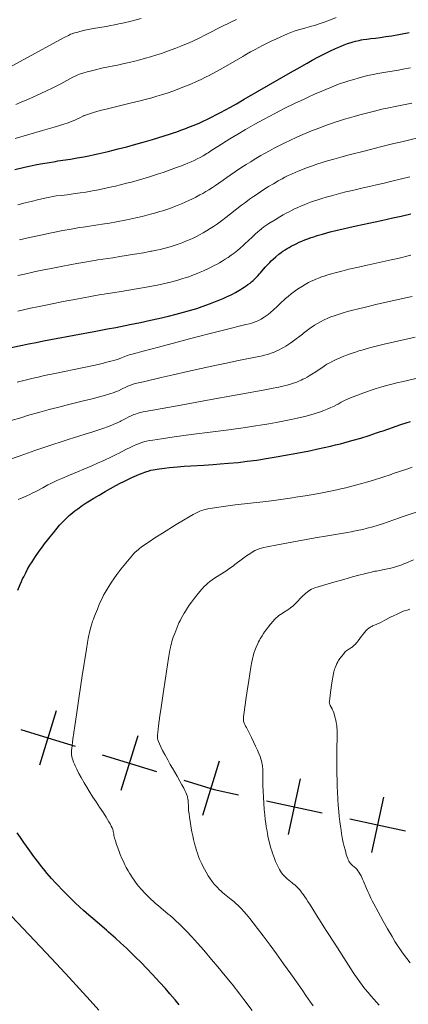
# Model space of a CAD drawing. Extents: x 663996 to 668522, y 757970 to 761058.
# Drawn here: x 666299 to 666384, y 758627 to 758843 of the extents above; entities that cross this region are included whole.
import ezdxf

# ---------------------------------------------------------------- set-up
doc = ezdxf.new("R2010")
doc.units = 0
doc.header["$MEASUREMENT"] = 0
doc.layers.add('Nivel 4', color=7, linetype='Continuous')
doc.layers.add('Nivel 6', color=7, linetype='Continuous')

msp = doc.modelspace()

# ---------------------------------------------------------------- linework, layer by layer
at = {"layer": 'Nivel 4', "color": 7, "linetype": 'Continuous', "lineweight": 30}
for p, q in [((666307.0519999999, 758691.014, 1628.765), (666303.3530000001, 758679.074, 1628.113)), ((666324.962, 758685.467, 1633.831), (666321.264, 758673.5260000001, 1631.637)), ((666342.8729999999, 758679.919, 1637.643), (666339.1740000001, 758667.979, 1635.872)), ((666360.656, 758676.0260000001, 1642.522), (666358.0090000001, 758663.81, 1641.379)), ((666378.9809999999, 758672.0549999999, 1648.047), (666376.3330000001, 758659.8389999999, 1647.206))]:
    msp.add_line(p, q, dxfattribs=at)
at = {"layer": 'Nivel 4', "color": 7, "linetype": 'Continuous', "lineweight": 30, "extrusion": (-0.2497614321339584, 0.07735492261569332, 0.9652126413208203), "elevation": -106157.479487258, "flags": 128}
msp.add_lwpolyline([(-921848.7128383429, 398106.3360830436), (-921848.7128383426, 398112.8111081403)], dxfattribs=at)
at = {"layer": 'Nivel 4', "color": 7, "linetype": 'Continuous', "lineweight": 30, "extrusion": (-0.2479415943431789, 0.07677843040370756, 0.9657277247854624), "elevation": -105381.4493114102, "flags": 128}
msp.add_lwpolyline([(-921829.2106642982, 398364.0629980152), (-921829.2106642979, 398370.5355587139)], dxfattribs=at)
at = {"layer": 'Nivel 4', "color": 7, "linetype": 'Continuous', "lineweight": 30, "extrusion": (-0.179606251218754, 0.05564183611877479, 0.9821637239261474), "elevation": -75857.73200877094, "flags": 128}
msp.add_lwpolyline([(-921880.1978370715, 404921.0880010297), (-921880.1978370717, 404933.8148486364)], dxfattribs=at)
at = {"layer": 'Nivel 4', "color": 7, "linetype": 'Continuous', "lineweight": 30, "extrusion": (-0.2056774215371797, 0.06370143256654025, 0.9765443798203889), "elevation": -87124.46572850316, "flags": 128}
msp.add_lwpolyline([(-921848.712178959, 402738.5288622379), (-921848.7121789593, 402744.9287516901)], dxfattribs=at)
at = {"layer": 'Nivel 4', "color": 7, "linetype": 'Continuous', "lineweight": 30, "extrusion": (-0.296799056756862, -0.0987856216917204, 0.9498166774989883), "elevation": -271160.9872451519, "flags": 128}
msp.add_lwpolyline([(-509415.5548386783, 828593.2112890636), (-509415.1373623721, 828593.8250858814), (-509412.3174738572, 828598.8377598948)], dxfattribs=at)
at = {"layer": 'Nivel 4', "color": 7, "linetype": 'Continuous', "lineweight": 30, "extrusion": (-0.2755876847298665, 0.05971028906277782, 0.9594196732427741), "elevation": -136764.6354351187, "flags": 128}
msp.add_lwpolyline([(-882568.8457071944, 471146.5041263043), (-882568.8457071944, 471159.5333232868)], dxfattribs=at)
at = {"layer": 'Nivel 4', "color": 7, "linetype": 'Continuous', "lineweight": 30, "extrusion": (-0.2729882736163374, 0.05912958185894145, 0.96019846647303), "elevation": -135471.7580104893, "flags": 128}
msp.add_lwpolyline([(-882538.7938965932, 471595.6490549319), (-882538.7938965932, 471602.1577504233)], dxfattribs=at)
at = {"layer": 'Nivel 4', "color": 7, "linetype": 'Continuous', "lineweight": 30, "extrusion": (-0.2786312867667957, 0.06039748259319539, 0.9584971309978368), "elevation": -138273.0257327538, "flags": 128}
msp.add_lwpolyline([(-882615.5131033245, 470644.6021467007), (-882615.5131033245, 470651.1226160857)], dxfattribs=at)
at = {"layer": 'Nivel 6', "color": 30, "linetype": 'Continuous', "lineweight": 0, "flags": 128}
for points, elevation in [([(666295.5800000001, 758831.7420000001), (666301.6399999999, 758835.0419999999), (666307.041, 758837.953), (666308.7690000001, 758838.878), (666309.6969999999, 758839.3640000001), (666310.1980000001, 758839.6030000001), (666310.5179999999, 758839.726), (666311.037, 758839.8940000001), (666311.7649999999, 758840.105), (666312.926, 758840.4070000001), (666314.0860000001, 758840.669), (666315.2010000001, 758840.8840000001), (666316.615, 758841.122), (666317.986, 758841.351), (666319.0460000001, 758841.54), (666319.8589999999, 758841.6950000001), (666320.821, 758841.892), (666321.932, 758842.138), (666323.192, 758842.44), (666324.3400000001, 758842.737), (666325.6910000001, 758843.108)], 1559.999), ([(666297.993, 758816.6939999999), (666304.041, 758818.469), (666306.5889999999, 758819.23), (666308.72, 758819.892), (666309.635, 758820.1939999999), (666310.538, 758820.513), (666311.159, 758820.754), (666311.74, 758821.006), (666312.2520000001, 758821.26), (666313.013, 758821.675), (666313.1270000001, 758821.733), (666313.193, 758821.764), (666313.473, 758821.871), (666313.9040000001, 758822.017), (666314.9990000001, 758822.3700000001), (666316.203, 758822.7209999999), (666317.004, 758822.935), (666318.004, 758823.1880000001), (666318.888, 758823.4029999999), (666323.304, 758824.452), (666325.199, 758824.9210000001), (666327.1440000001, 758825.429), (666328.0789999999, 758825.6869999999), (666329.128, 758825.9880000001), (666330.185, 758826.308), (666331.399, 758826.6969999999), (666332.8800000001, 758827.2080000001), (666334.122, 758827.6669999999), (666335.463, 758828.1939999999), (666336.6200000001, 758828.675), (666337.851, 758829.216), (666338.881, 758829.6939999999), (666339.852, 758830.166), (666340.642, 758830.565), (666342.081, 758831.328), (666343.0449999999, 758831.862), (666344.2490000001, 758832.55), (666348.0519999999, 758834.7650000001), (666348.517, 758835.031), (666349.7550000001, 758835.729), (666350.7209999999, 758836.26), (666352.3840000001, 758837.1429999999), (666353.2579999999, 758837.5900000001), (666354.2919999999, 758838.102), (666355.2579999999, 758838.5630000001), (666356.361, 758839.067), (666357.061, 758839.3729999999), (666357.858, 758839.7050000001), (666358.571, 758839.9880000001), (666359.3559999999, 758840.2790000001), (666360.034, 758840.51), (666360.7660000001, 758840.737), (666361.125, 758840.8389999999), (666363.162, 758841.378), (666363.801, 758841.5630000001), (666364.841, 758841.895), (666365.689, 758842.189), (666366.908, 758842.638), (666368.558, 758843.277)], 1569.999), ([(666298.1680000001, 758824.213), (666299.3200000001, 758824.683), (666300.9310000001, 758825.3670000001), (666302.844, 758826.22), (666304.595, 758827.0349999999), (666306.4639999999, 758827.9439999999), (666308.0249999999, 758828.7420000001), (666310.702, 758830.182), (666311.5020000001, 758830.592), (666311.8119999999, 758830.7320000001), (666312.1570000001, 758830.854), (666312.9110000001, 758831.0930000001), (666313.831, 758831.365), (666314.7579999999, 758831.6170000001), (666315.649, 758831.838), (666316.7820000001, 758832.091), (666317.3840000001, 758832.2180000001), (666320.5020000001, 758832.861), (666321.933, 758833.1710000001), (666323.0349999999, 758833.422), (666324.287, 758833.723), (666325.4070000001, 758834.007), (666326.652, 758834.3430000001), (666327.7790000001, 758834.6669999999), (666329.1140000001, 758835.0760000001), (666330.192, 758835.426), (666331.092, 758835.7320000001), (666332.288, 758836.1599999999), (666333.31, 758836.544), (666334.3899999999, 758836.9709999999), (666335.2930000001, 758837.344), (666336.243, 758837.754), (666337.02, 758838.1030000001), (666338.439, 758838.7690000001), (666339.869, 758839.4750000001), (666343.736, 758841.443), (666344.8160000001, 758841.98), (666345.855, 758842.4839999999), (666346.6680000001, 758842.8670000001)], 1564.999), ([(666307.04, 758804.1329999999), (666308.1059999999, 758804.2239999999), (666309.4310000001, 758804.3640000001), (666310.737, 758804.5279999999), (666312.3189999999, 758804.7590000001), (666313.533, 758804.956), (666314.9750000001, 758805.21), (666316.331, 758805.469), (666317.916, 758805.794), (666318.8759999999, 758806.003), (666320.03, 758806.267), (666321.145, 758806.5360000001), (666322.496, 758806.879), (666323.55, 758807.1599999999), (666324.835, 758807.5179999999), (666326.0789999999, 758807.879), (666327.5660000001, 758808.3289999999), (666329.5260000001, 758808.952), (666330.5249999999, 758809.283), (666331.6769999999, 758809.675), (666333.483, 758810.3200000001), (666334.345, 758810.6440000001), (666335.2990000001, 758811.017), (666335.949, 758811.284), (666336.676, 758811.598), (666337.324, 758811.8940000001), (666338.0430000001, 758812.2420000001), (666338.652, 758812.5549999999), (666339.311, 758812.915), (666340.1240000001, 758813.389), (666340.4439999999, 758813.5889999999), (666340.726, 758813.7760000001), (666341.226, 758814.125), (666342.581, 758814.987), (666345.209, 758816.6229999999), (666346.959, 758817.685), (666348.6140000001, 758818.6610000001), (666350.685, 758819.844), (666352.7380000001, 758820.9750000001), (666353.862, 758821.578), (666355.24, 758822.301), (666357.158, 758823.281), (666359.415, 758824.3970000001), (666361.4909999999, 758825.385), (666362.5619999999, 758825.881), (666363.8160000001, 758826.4469999999), (666365.4029999999, 758827.1400000001), (666367.166, 758827.872), (666368.7209999999, 758828.4780000001), (666369.5120000001, 758828.7679999999), (666370.442, 758829.0930000001), (666371.338, 758829.389), (666372.398, 758829.7139999999), (666373.405, 758830), (666374.6089999999, 758830.3130000001), (666375.534, 758830.5349999999), (666376.649, 758830.78), (666377.72, 758830.996), (666379.004, 758831.229), (666379.456, 758831.3060000001), (666382.2479999999, 758831.76), (666383.173, 758831.9299999999), (666384.8700000001, 758832.2749999999)], 1579.999), ([(666298.9979999999, 758794.4410000001), (666301.142, 758794.9369999999), (666303.673, 758795.493), (666305.99, 758795.979), (666308.5149999999, 758796.483), (666310.3060000001, 758796.821), (666312.1359999999, 758797.138), (666312.979, 758797.271), (666313.442, 758797.3400000001), (666316.1950000001, 758797.733), (666317.128, 758797.879), (666318.716, 758798.148), (666320.28, 758798.433), (666322.5249999999, 758798.871), (666324.554, 758799.298), (666325.889, 758799.6000000001), (666326.9750000001, 758799.8630000001), (666328.0660000001, 758800.146), (666328.9369999999, 758800.389), (666329.8019999999, 758800.646), (666330.4880000001, 758800.862), (666331.334, 758801.145), (666332.3670000001, 758801.514), (666333.024, 758801.7620000001), (666333.8200000001, 758802.0760000001), (666334.585, 758802.3929999999), (666335.4950000001, 758802.788), (666336.182, 758803.1000000001), (666336.99, 758803.483), (666337.743, 758803.858), (666338.611, 758804.311), (666339.227, 758804.6499999999), (666339.943, 758805.061), (666340.6059999999, 758805.46), (666341.368, 758805.94), (666342.0349999999, 758806.3770000001), (666342.7779999999, 758806.881), (666343.743, 758807.557), (666344.5549999999, 758808.145), (666345.257, 758808.658), (666346.462, 758809.4739999999), (666347.6240000001, 758810.243), (666348.808, 758811.0120000001), (666349.7660000001, 758811.6200000001), (666350.554, 758812.1089999999), (666351.987, 758812.9680000001), (666352.8230000001, 758813.449), (666353.871, 758814.033), (666354.919, 758814.5959999999), (666356.2220000001, 758815.267), (666357.2520000001, 758815.777), (666358.5179999999, 758816.381), (666359.7520000001, 758816.946), (666361.2390000001, 758817.598), (666362.0959999999, 758817.96), (666363.1300000001, 758818.3829999999), (666364.1229999999, 758818.777), (666365.307, 758819.229), (666366.21, 758819.5619999999), (666367.287, 758819.9439999999), (666368.31, 758820.2930000001), (666369.524, 758820.6880000001), (666370.412, 758820.966), (666371.4780000001, 758821.2860000001), (666372.5020000001, 758821.5800000001), (666373.73, 758821.9180000001), (666375.23, 758822.31), (666376.9909999999, 758822.7479999999), (666378.619, 758823.132), (666380.459, 758823.544), (666381.1610000001, 758823.6939999999), (666385.146, 758824.514)], 1584.999), ([(666298.601, 758786.6070000001), (666300.0719999999, 758786.95), (666301.868, 758787.3500000001), (666303.54, 758787.7050000001), (666305.541, 758788.1130000001), (666308.4739999999, 758788.6840000001), (666311.5460000001, 758789.257), (666313.3060000001, 758789.5719999999), (666315, 758789.8600000001), (666316.1980000001, 758790.048), (666319.4480000001, 758790.5260000001), (666320.993, 758790.7679999999), (666324.2180000001, 758791.2930000001), (666326.2039999999, 758791.6370000001), (666327.8260000001, 758791.939), (666328.033, 758791.98), (666329.0349999999, 758792.1840000001), (666329.841, 758792.3600000001), (666330.646, 758792.5490000001), (666331.2860000001, 758792.7110000001), (666332.081, 758792.929), (666332.71, 758793.1170000001), (666333.2080000001, 758793.2749999999), (666333.8230000001, 758793.483), (666334.369, 758793.6799999999), (666335.0390000001, 758793.9369999999), (666335.692, 758794.2050000001), (666336.483, 758794.551), (666337.0930000001, 758794.835), (666337.827, 758795.196), (666338.5260000001, 758795.56), (666339.351, 758796.014), (666340.0449999999, 758796.4169999999), (666340.852, 758796.913), (666341.5989999999, 758797.395), (666342.4539999999, 758797.977), (666343.3230000001, 758798.6000000001), (666344.3, 758799.334), (666347.764, 758802.0460000001), (666348.3729999999, 758802.5090000001), (666349.0430000001, 758803.006), (666349.534, 758803.358), (666350.3910000001, 758803.9580000001), (666351.405, 758804.6529999999), (666352.46, 758805.3559999999), (666353.699, 758806.1540000001), (666354.746, 758806.7949999999), (666355.814, 758807.413), (666356.6780000001, 758807.882), (666357.27, 758808.1880000001), (666358.0120000001, 758808.5560000001), (666358.754, 758808.905), (666359.6799999999, 758809.318), (666360.4169999999, 758809.628), (666361.331, 758809.994), (666362.233, 758810.335), (666363.341, 758810.7309999999), (666364.3130000001, 758811.0590000001), (666365.4990000001, 758811.4380000001), (666366.652, 758811.787), (666368.05, 758812.1910000001), (666369.5630000001, 758812.6100000001), (666371.3870000001, 758813.0959999999), (666375.0120000001, 758814.0290000001), (666377.98, 758814.7779999999), (666381.2309999999, 758815.587), (666382.9639999999, 758816.0109999999), (666386.798, 758816.935)], 1589.999), ([(666298.574, 758778.788), (666301.395, 758779.423), (666302.919, 758779.75), (666304.7749999999, 758780.1359999999), (666306.497, 758780.483), (666308.548, 758780.8829999999), (666311.5260000001, 758781.446), (666314.574, 758782.004), (666316.4739999999, 758782.342), (666317.5819999999, 758782.533), (666318.254, 758782.645), (666318.9839999999, 758782.7620000001), (666321.294, 758783.119), (666322.5360000001, 758783.321), (666325.5390000001, 758783.8360000001), (666328.0109999999, 758784.294), (666329.9240000001, 758784.6810000001), (666331.504, 758785.033), (666332.469, 758785.267), (666333.2390000001, 758785.467), (666334.006, 758785.6810000001), (666334.615, 758785.862), (666335.608, 758786.1780000001), (666336.1540000001, 758786.3640000001), (666336.827, 758786.605), (666338.0120000001, 758787.061), (666338.6510000001, 758787.324), (666339.429, 758787.6610000001), (666340.5009999999, 758788.1570000001), (666341.0700000001, 758788.436), (666341.754, 758788.787), (666342.2779999999, 758789.067), (666342.9040000001, 758789.4169999999), (666343.4979999999, 758789.7660000001), (666344.196, 758790.199), (666344.7960000001, 758790.5930000001), (666345.494, 758791.0800000001), (666346.1359999999, 758791.5590000001), (666346.871, 758792.1440000001), (666347.4569999999, 758792.6410000001), (666348.1300000001, 758793.2420000001), (666348.473, 758793.5590000001), (666350.078, 758795.075), (666350.7590000001, 758795.7010000001), (666351.344, 758796.213), (666351.729, 758796.5360000001), (666352.166, 758796.8859999999), (666352.682, 758797.28), (666353.1000000001, 758797.5800000001), (666353.7849999999, 758798.0360000001), (666355.1499999999, 758798.8870000001), (666356.1799999999, 758799.504), (666356.925, 758799.936), (666357.557, 758800.29), (666358.209, 758800.642), (666358.74, 758800.9180000001), (666359.4110000001, 758801.2509999999), (666359.953, 758801.507), (666360.9410000001, 758801.9439999999), (666361.496, 758802.173), (666362.1950000001, 758802.4469999999), (666362.9029999999, 758802.709), (666363.798, 758803.021), (666364.5220000001, 758803.26), (666365.4369999999, 758803.5460000001), (666366.362, 758803.821), (666367.5290000001, 758804.1499999999), (666369.5689999999, 758804.689), (666370.709, 758804.9739999999), (666372.1329999999, 758805.3189999999), (666374.169, 758805.797), (666379.413, 758807.004), (666380.773, 758807.3230000001), (666382.642, 758807.7690000001), (666384.706, 758808.2749999999)], 1594.999), ([(666298.564, 758802.159), (666300.227, 758802.5789999999), (666301.564, 758802.9040000001), (666303.2420000001, 758803.298), (666304.9269999999, 758803.6769999999), (666307.04, 758804.1329999999)], 1579.999), ([(666298.4820000001, 758763.2010000001), (666299.9240000001, 758763.5730000001), (666301.963, 758764.0689999999), (666303.078, 758764.325), (666304.4550000001, 758764.628), (666307.092, 758765.1799999999), (666312.7679999999, 758766.3260000001), (666315.1950000001, 758766.8459999999), (666316.246, 758767.085), (666317.4180000001, 758767.3630000001), (666318.19, 758767.557), (666319.0260000001, 758767.777), (666319.7250000001, 758767.9720000001), (666320.4240000001, 758768.183), (666320.896, 758768.3389999999), (666321.344, 758768.5020000001), (666322.4720000001, 758768.9780000001), (666322.703, 758769.058), (666323.0760000001, 758769.1710000001), (666324.04, 758769.436), (666326.1359999999, 758770.007), (666329.4990000001, 758770.909), (666333.591, 758771.9920000001), (666333.591, 758771.9920000001), (666337.3859999999, 758772.9839999999), (666341.473, 758774.0360000001), (666344.118, 758774.702), (666348.709, 758775.825), (666349.5090000001, 758776.031), (666350.0050000001, 758776.172), (666350.5530000001, 758776.348), (666350.96, 758776.5), (666351.3530000001, 758776.6699999999), (666351.666, 758776.821), (666352.06, 758777.034), (666352.381, 758777.226), (666352.71, 758777.4369999999), (666352.979, 758777.621), (666353.602, 758778.0819999999), (666354.1140000001, 758778.4979999999), (666354.764, 758779.068), (666355.578, 758779.838), (666356.53, 758780.7650000001), (666357.0160000001, 758781.2139999999), (666357.4369999999, 758781.5819999999), (666357.97, 758782.027), (666358.6410000001, 758782.5660000001), (666359.189, 758782.99), (666359.8430000001, 758783.4709999999), (666360.426, 758783.868), (666361.1200000001, 758784.304), (666361.7550000001, 758784.672), (666362.467, 758785.0549999999), (666363.087, 758785.365), (666363.6159999999, 758785.611), (666364.0530000001, 758785.8030000001), (666364.862, 758786.129), (666365.321, 758786.298), (666365.9029999999, 758786.4990000001), (666366.4950000001, 758786.69), (666367.2550000001, 758786.919), (666368.3330000001, 758787.2209999999), (666369.783, 758787.6000000001), (666371.352, 758787.987), (666373.4439999999, 758788.476), (666375.3970000001, 758788.912), (666380.673, 758790.0660000001), (666382.102, 758790.389), (666384.939, 758791.054)], 1604.999), ([(666297.101, 758754.7380000001), (666299.246, 758755.3910000001), (666300.744, 758755.837), (666303.4369999999, 758756.6089999999), (666305.487, 758757.1680000001), (666308.166, 758757.8600000001), (666308.956, 758758.057), (666313.0149999999, 758759.0549999999), (666314.898, 758759.531), (666316.557, 758759.9720000001), (666317.899, 758760.3530000001), (666318.827, 758760.6370000001), (666319.781, 758760.956), (666320.23, 758761.121), (666320.7180000001, 758761.3160000001), (666321.395, 758761.6200000001), (666322.5989999999, 758762.22), (666323.1359999999, 758762.452), (666323.584, 758762.6159999999), (666324.1340000001, 758762.7890000001), (666324.753, 758762.949), (666326.206, 758763.2960000001), (666330.0689999999, 758764.199), (666332.6980000001, 758764.7990000001), (666335.8999999999, 758765.5179999999), (666338.912, 758766.185), (666342.2820000001, 758766.9169999999), (666344.456, 758767.379), (666346.7490000001, 758767.8530000001), (666351.5530000001, 758768.8030000001), (666351.9780000001, 758768.8940000001), (666352.827, 758769.0959999999), (666353.466, 758769.2720000001), (666353.9169999999, 758769.412), (666354.273, 758769.533), (666354.9110000001, 758769.7760000001), (666355.5490000001, 758770.0530000001), (666356.06, 758770.3), (666356.5730000001, 758770.5700000001), (666356.9820000001, 758770.8030000001), (666357.4920000001, 758771.1130000001), (666358.125, 758771.5290000001), (666358.5830000001, 758771.8500000001), (666359.1499999999, 758772.2660000001), (666361.1200000001, 758773.76), (666361.3700000001, 758773.946), (666361.987, 758774.408), (666362.861, 758775.0630000001), (666363.125, 758775.254), (666363.486, 758775.4990000001), (666363.824, 758775.716), (666364.476, 758776.1030000001), (666365.128, 758776.459), (666365.899, 758776.8489999999), (666366.591, 758777.172), (666367.4110000001, 758777.52), (666368.092, 758777.783), (666368.962, 758778.084), (666370.065, 758778.4269999999), (666371.007, 758778.6939999999), (666372.203, 758779.0120000001), (666373.426, 758779.3200000001), (666374.9880000001, 758779.6969999999), (666377.287, 758780.2280000001), (666383.531, 758781.6340000001), (666385.2320000001, 758782.031)], 1609.999), ([(666296.358, 758746.0449999999), (666299.078, 758747.021), (666302.3189999999, 758748.159), (666304.773, 758749), (666306.2949999999, 758749.51), (666308.132, 758750.1089999999), (666310.0689999999, 758750.723), (666310.645, 758750.9029999999), (666313.6440000001, 758751.834), (666315.071, 758752.2849999999), (666316.368, 758752.7080000001), (666317.466, 758753.0819999999), (666318.2679999999, 758753.3700000001), (666319.237, 758753.7420000001), (666319.72, 758753.942), (666320.273, 758754.186), (666321.101, 758754.585), (666321.3319999999, 758754.7039999999), (666322.4709999999, 758755.3030000001), (666323.006, 758755.571), (666323.506, 758755.8030000001), (666324.1229999999, 758756.0590000001), (666324.452, 758756.183), (666324.851, 758756.3200000001), (666325.2380000001, 758756.439), (666325.565, 758756.5260000001), (666326.129, 758756.648), (666328.246, 758757.047), (666333.5789999999, 758758.0279999999), (666340.3130000001, 758759.256), (666353.311, 758761.601), (666354.2749999999, 758761.781), (666355.9169999999, 758762.1100000001), (666357.159, 758762.392), (666357.7579999999, 758762.5449999999), (666358.2309999999, 758762.675), (666359.064, 758762.9310000001), (666359.517, 758763.087), (666359.875, 758763.22), (666360.5079999999, 758763.4780000001), (666360.8430000001, 758763.628), (666361.2550000001, 758763.824), (666361.663, 758764.033), (666362.165, 758764.307), (666362.6399999999, 758764.5819999999), (666363.2220000001, 758764.935), (666364.108, 758765.49), (666365.0590000001, 758766.104), (666365.6070000001, 758766.477), (666366.281, 758766.969), (666366.504, 758767.1159999999), (666366.8119999999, 758767.297), (666367.1370000001, 758767.4709999999), (666367.8319999999, 758767.8130000001), (666368.5719999999, 758768.155), (666369.467, 758768.547), (666370.2649999999, 758768.879), (666371.0349999999, 758769.182), (666371.663, 758769.415), (666372.8019999999, 758769.808), (666373.5390000001, 758770.044), (666374.456, 758770.3200000001), (666375.361, 758770.5760000001), (666376.4680000001, 758770.872), (666377.669, 758771.176), (666379.118, 758771.5249999999), (666385.946, 758773.095)], 1614.999), ([(666298.7, 758737.4010000001), (666299.1610000001, 758737.6130000001), (666299.4029999999, 758737.717), (666300.5660000001, 758738.1980000001), (666301.219, 758738.497), (666301.78, 758738.774), (666302.5689999999, 758739.1840000001), (666304.0930000001, 758740.01), (666305.203, 758740.6089999999), (666305.8600000001, 758740.9439999999), (666306.423, 758741.216), (666307.1910000001, 758741.5730000001), (666308.2620000001, 758742.051), (666309.9839999999, 758742.791), (666314.868, 758744.842), (666316.1200000001, 758745.3800000001), (666317.5120000001, 758745.994), (666319, 758746.6810000001), (666320.352, 758747.3459999999), (666320.72, 758747.533), (666322.493, 758748.4539999999), (666323.301, 758748.861), (666324.0320000001, 758749.21), (666324.655, 758749.487), (666325.119, 758749.6780000001), (666325.663, 758749.881), (666326.0800000001, 758750.0179999999), (666326.5079999999, 758750.1370000001), (666326.8999999999, 758750.229), (666327.54, 758750.354), (666328.2579999999, 758750.477), (666330.159, 758750.7749999999), (666332.9569999999, 758751.1769999999), (666336.6869999999, 758751.663), (666341.4680000001, 758752.274), (666344.929, 758752.737), (666348.6300000001, 758753.2650000001), (666350.3910000001, 758753.531), (666352.3430000001, 758753.841), (666353.7490000001, 758754.074), (666355.3659999999, 758754.3559999999), (666357.2339999999, 758754.7), (666358.638, 758754.976), (666359.9709999999, 758755.256), (666360.986, 758755.4850000001), (666361.953, 758755.7209999999), (666362.6950000001, 758755.9169999999), (666363.506, 758756.1510000001), (666364.1340000001, 758756.348), (666364.898, 758756.6100000001), (666365.825, 758756.9580000001), (666366.5390000001, 758757.2490000001), (666367.3740000001, 758757.611), (666368.105, 758757.9469999999), (666368.8030000001, 758758.2930000001), (666368.986, 758758.3910000001), (666369.189, 758758.5109999999), (666369.625, 758758.79), (666369.8219999999, 758758.895), (666370.408, 758759.169), (666371.2010000001, 758759.5109999999), (666372.0730000001, 758759.8740000001), (666373.121, 758760.297), (666374.034, 758760.6510000001), (666375.4099999999, 758761.1540000001), (666376.2790000001, 758761.45), (666377.351, 758761.7930000001), (666378.3859999999, 758762.104), (666379.5959999999, 758762.446), (666380.817, 758762.7690000001), (666382.1470000001, 758763.101), (666382.98, 758763.3), (666387.5889999999, 758764.3740000001)], 1619.999), ([(666350.1070000001, 758625.1300000001), (666348.264, 758627.5730000001), (666347.3670000001, 758628.744), (666345.672, 758630.9140000001), (666344.183, 758632.7760000001), (666342.557, 758634.7609999999), (666341.1880000001, 758636.392), (666339.4510000001, 758638.4110000001), (666338.081, 758639.963), (666336.753, 758641.426), (666335.729, 758642.5160000001), (666334.9979999999, 758643.267), (666334.425, 758643.837), (666333.9709999999, 758644.274), (666333.4099999999, 758644.7990000001), (666332.8049999999, 758645.345), (666332.0519999999, 758645.9979999999), (666331.6429999999, 758646.3430000001), (666329.4750000001, 758648.1470000001), (666328.879, 758648.6599999999), (666328.406, 758649.081), (666327.841, 758649.602), (666327.3929999999, 758650.0320000001), (666326.8859999999, 758650.541), (666326.4850000001, 758650.959), (666325.7779999999, 758651.7409999999), (666325.1359999999, 758652.504), (666324.638, 758653.1359999999), (666324.1570000001, 758653.7860000001), (666323.7860000001, 758654.3189999999), (666323.4280000001, 758654.8630000001), (666323.152, 758655.304), (666322.821, 758655.8640000001), (666322.4280000001, 758656.574), (666322.132, 758657.146), (666321.784, 758657.8630000001), (666321.462, 758658.5760000001), (666321.095, 758659.4480000001), (666320.8300000001, 758660.121), (666320.537, 758660.915), (666320.2860000001, 758661.6410000001), (666320.033, 758662.432), (666319.869, 758662.9950000001), (666319.7180000001, 758663.608), (666319.662, 758663.895), (666319.5789999999, 758664.4780000001), (666319.55, 758664.631), (666319.463, 758664.9269999999), (666319.31, 758665.2930000001), (666319.118, 758665.683), (666318.8570000001, 758666.1680000001), (666318.5900000001, 758666.635), (666317.9809999999, 758667.646), (666317.389, 758668.581), (666316.56, 758669.8289999999), (666315.78, 758670.976), (666315.0760000001, 758672.034), (666314.2609999999, 758673.3219999999), (666313.7350000001, 758674.189), (666313.142, 758675.202), (666312.487, 758676.365), (666312.023, 758677.229), (666311.5320000001, 758678.199), (666311.196, 758678.9180000001), (666311.0320000001, 758679.2919999999), (666310.854, 758679.7280000001), (666310.673, 758680.2220000001), (666310.5619999999, 758680.5760000001), (666310.4569999999, 758680.9950000001), (666310.406, 758681.3060000001), (666310.382, 758681.6229999999), (666310.3859999999, 758681.9210000001), (666310.415, 758682.317), (666310.4610000001, 758682.75), (666310.7110000001, 758684.733), (666311.108, 758687.666), (666311.4550000001, 758690.131), (666312.05, 758694.179), (666312.7339999999, 758698.6610000001), (666313.6599999999, 758704.537), (666313.8999999999, 758705.9850000001), (666314.054, 758706.8530000001), (666314.2069999999, 758707.629), (666314.3400000001, 758708.23), (666314.4950000001, 758708.855), (666314.638, 758709.3840000001), (666314.848, 758710.087), (666315.041, 758710.6780000001), (666315.21, 758711.1640000001), (666315.44, 758711.781), (666316.074, 758713.3530000001), (666316.477, 758714.324), (666316.706, 758714.8530000001), (666316.706, 758714.8530000001), (666317.0989999999, 758715.6969999999), (666317.452, 758716.385), (666317.794, 758717.004), (666318.2, 758717.7010000001), (666318.575, 758718.3160000001), (666319.176, 758719.25), (666319.699, 758720.0179999999), (666320.3859999999, 758720.9680000001), (666321.257, 758722.104), (666322.3219999999, 758723.429), (666323.4110000001, 758724.7309999999), (666323.8160000001, 758725.192), (666324.119, 758725.521), (666324.413, 758725.825), (666324.6499999999, 758726.0549999999), (666325.094, 758726.452), (666325.358, 758726.6699999999), (666325.71, 758726.9450000001), (666326.4180000001, 758727.4569999999), (666327.4280000001, 758728.1410000001), (666328.706, 758728.9680000001), (666330.3740000001, 758730.017), (666333.381, 758731.898), (666334.977, 758732.875), (666336.2390000001, 758733.619), (666337.148, 758734.129), (666337.98, 758734.5619999999), (666338.56, 758734.8300000001), (666338.9839999999, 758735.0009999999), (666339.496, 758735.169), (666340.0360000001, 758735.307), (666340.372, 758735.3770000001), (666340.851, 758735.4639999999), (666342.2779999999, 758735.686), (666343.8230000001, 758735.8999999999), (666346.3840000001, 758736.2209999999), (666349.726, 758736.602), (666353.1200000001, 758737.006), (666354.881, 758737.2320000001), (666356.919, 758737.5090000001), (666358.415, 758737.723), (666360.131, 758737.98), (666361.7050000001, 758738.2280000001), (666363.5249999999, 758738.53), (666365.4780000001, 758738.878), (666366.9510000001, 758739.162), (666368.6780000001, 758739.5220000001), (666369.5789999999, 758739.723), (666370.6429999999, 758739.9720000001), (666372.2679999999, 758740.382), (666373.119, 758740.612), (666374.156, 758740.905), (666375.196, 758741.21), (666376.564, 758741.6259999999), (666378.8319999999, 758742.342), (666380.6229999999, 758742.932), (666381.111, 758743.0970000001), (666384.274, 758744.175), (666385.219, 758744.4890000001)], 1629.999), ([(666363.506, 758626.1599999999), (666363.0970000001, 758626.737), (666362.9169999999, 758626.9990000001), (666361.913, 758628.48), (666361.2309999999, 758629.4650000001), (666360.1799999999, 758630.9610000001), (666358.5889999999, 758633.2050000001), (666357.003, 758635.423), (666355.435, 758637.598), (666354.031, 758639.521), (666352.521, 758641.5519999999), (666351.287, 758643.1799999999), (666350.334, 758644.4099999999), (666349.588, 758645.348), (666348.858, 758646.233), (666348.2860000001, 758646.896), (666347.736, 758647.5), (666347.2990000001, 758647.952), (666346.9510000001, 758648.2949999999), (666346.5149999999, 758648.7010000001), (666346.057, 758649.105), (666345.5120000001, 758649.558), (666344.021, 758650.744), (666343.5970000001, 758651.0959999999), (666343.2209999999, 758651.425), (666342.922, 758651.702), (666342.389, 758652.2339999999), (666342.0449999999, 758652.608), (666341.7720000001, 758652.925), (666341.2849999999, 758653.537), (666340.804, 758654.2039999999), (666340.426, 758654.7749999999), (666339.9650000001, 758655.534), (666339.6070000001, 758656.175), (666339.2620000001, 758656.842), (666338.997, 758657.3929999999), (666338.744, 758657.956), (666338.55, 758658.415), (666338.321, 758658.9979999999), (666338.0530000001, 758659.736), (666337.8559999999, 758660.3330000001), (666337.628, 758661.0830000001), (666337.422, 758661.8330000001), (666337.1910000001, 758662.764), (666337.027, 758663.497), (666336.844, 758664.392), (666336.6840000001, 758665.2520000001), (666336.5120000001, 758666.264), (666336.3030000001, 758667.665), (666336.2150000001, 758668.3400000001), (666336.1340000001, 758669.078), (666336.068, 758669.861), (666336, 758671.3300000001), (666335.963, 758671.6710000001), (666335.9169999999, 758671.9240000001), (666335.8630000001, 758672.1440000001), (666335.807, 758672.331), (666335.676, 758672.699), (666335.5390000001, 758673.0290000001), (666335.324, 758673.494), (666335.061, 758674.0179999999), (666334.6680000001, 758674.754), (666334.2139999999, 758675.5630000001), (666333.588, 758676.638), (666332.558, 758678.381), (666332.0819999999, 758679.2139999999), (666331.524, 758680.217), (666330.885, 758681.392), (666330.4180000001, 758682.2779999999), (666330.003, 758683.112), (666329.7250000001, 758683.7239999999), (666329.5090000001, 758684.2650000001), (666329.385, 758684.6429999999), (666329.314, 758684.94), (666329.28, 758685.1640000001), (666329.2649999999, 758685.3940000001), (666329.27, 758685.6140000001), (666329.3289999999, 758686.229), (666329.517, 758687.712), (666329.815, 758689.912), (666330.0760000001, 758691.7609999999), (666330.5220000001, 758694.797), (666331.0349999999, 758698.158), (666331.729, 758702.565), (666332.024, 758704.3019999999), (666332.139, 758704.8840000001), (666332.2390000001, 758705.335), (666332.355, 758705.8030000001), (666332.463, 758706.2), (666332.6200000001, 758706.727), (666332.764, 758707.1710000001), (666333.065, 758707.9979999999), (666333.54, 758709.1769999999), (666334.014, 758710.3019999999), (666334.014, 758710.3019999999), (666334.308, 758710.9340000001), (666334.5730000001, 758711.4510000001), (666334.8289999999, 758711.915), (666335.1340000001, 758712.4380000001), (666335.416, 758712.899), (666335.8659999999, 758713.5989999999), (666336.2579999999, 758714.175), (666336.774, 758714.888), (666337.4269999999, 758715.7390000001), (666338.2250000001, 758716.733), (666339.044, 758717.7069999999), (666339.5760000001, 758718.298), (666339.9739999999, 758718.6980000001), (666340.307, 758718.997), (666340.767, 758719.3700000001), (666341.2960000001, 758719.7579999999), (666342.0549999999, 758720.271), (666344.283, 758721.6769999999), (666345.196, 758722.2960000001), (666345.983, 758722.868), (666346.2990000001, 758723.105), (666348.004, 758724.412), (666348.8260000001, 758725.013), (666349.561, 758725.5109999999), (666350.102, 758725.848), (666350.6939999999, 758726.1780000001), (666350.929, 758726.2949999999), (666351.202, 758726.419), (666351.46, 758726.5220000001), (666351.774, 758726.628), (666352.122, 758726.7250000001), (666352.6170000001, 758726.8389999999), (666353.378, 758726.9920000001), (666355.6869999999, 758727.432), (666360, 758728.244), (666363.94, 758728.973), (666366.652, 758729.456), (666367.9720000001, 758729.6810000001), (666371.075, 758730.202), (666371.8770000001, 758730.345), (666372.442, 758730.45), (666373.5360000001, 758730.6710000001), (666374.378, 758730.8589999999), (666375.389, 758731.1070000001), (666376.587, 758731.436), (666377.5460000001, 758731.726), (666378.699, 758732.1030000001), (666382.483, 758733.4029999999), (666383.0260000001, 758733.585), (666388.1529999999, 758735.2690000001)], 1634.999), ([(666377.9979999999, 758626.3389999999), (666377.3859999999, 758627.0090000001), (666376.831, 758627.629), (666376.189, 758628.3659999999), (666375.564, 758629.104), (666374.878, 758629.9450000001), (666374.2919999999, 758630.693), (666373.686, 758631.5020000001), (666373.145, 758632.2609999999), (666372.615, 758633.0449999999), (666372.301, 758633.5290000001), (666370.7749999999, 758635.9210000001), (666368.824, 758638.94), (666366.8130000001, 758642.0449999999), (666366.2209999999, 758642.9639999999), (666364.8829999999, 758645.074), (666364.605, 758645.5190000001), (666362.8489999999, 758648.345), (666362.355, 758649.1259999999), (666362.0460000001, 758649.602), (666361.682, 758650.1470000001), (666361.3929999999, 758650.5619999999), (666361.1059999999, 758650.9569999999), (666360.8759999999, 758651.257), (666360.5360000001, 758651.673), (666360.2620000001, 758651.9820000001), (666359.9340000001, 758652.3230000001), (666359.517, 758652.7110000001), (666359.054, 758653.098), (666358.913, 758653.209), (666358.1570000001, 758653.7930000001), (666357.781, 758654.101), (666357.4240000001, 758654.426), (666357.102, 758654.7590000001), (666356.848, 758655.058), (666356.568, 758655.4299999999), (666356.3459999999, 758655.76), (666356.125, 758656.122), (666355.95, 758656.4340000001), (666355.635, 758657.0490000001), (666355.4610000001, 758657.4199999999), (666355.2450000001, 758657.912), (666354.9739999999, 758658.5800000001), (666354.7620000001, 758659.1440000001), (666354.5549999999, 758659.7309999999), (666354.396, 758660.2139999999), (666354.206, 758660.8330000001), (666354.0619999999, 758661.337), (666353.8219999999, 758662.2590000001), (666353.7010000001, 758662.777), (666353.56, 758663.4280000001), (666353.433, 758664.0800000001), (666353.29, 758664.895), (666353.189, 758665.544), (666353.0760000001, 758666.3500000001), (666352.977, 758667.146), (666352.869, 758668.121), (666352.756, 758669.3049999999), (666352.6429999999, 758670.703), (666352.5560000001, 758671.99), (666352.479, 758673.423), (666352.4369999999, 758674.4839999999), (666352.4099999999, 758675.6089999999), (666352.405, 758676.2849999999), (666352.4099999999, 758677.723), (666352.408, 758678.058), (666352.402, 758678.287), (666352.3829999999, 758678.658), (666352.3559999999, 758678.956), (666352.325, 758679.193), (666352.2450000001, 758679.6259999999), (666352.158, 758679.9850000001), (666352.0190000001, 758680.4580000001), (666351.845, 758680.96), (666351.5819999999, 758681.631), (666351.2760000001, 758682.342), (666350.848, 758683.2650000001), (666349.9410000001, 758685.108), (666349.5020000001, 758685.977), (666348.8130000001, 758687.2960000001), (666348.6329999999, 758687.6570000001), (666348.469, 758688.0150000001), (666348.3589999999, 758688.28), (666348.2720000001, 758688.523), (666348.219, 758688.703), (666348.1810000001, 758688.882), (666348.162, 758689.021), (666348.155, 758689.166), (666348.159, 758689.3060000001), (666348.1980000001, 758689.7080000001), (666348.324, 758690.6910000001), (666348.6969999999, 758693.389), (666348.9950000001, 758695.413), (666349.3360000001, 758697.6540000001), (666349.7990000001, 758700.5930000001), (666349.9950000001, 758701.7509999999), (666350.138, 758702.439), (666350.2860000001, 758703.0160000001), (666350.487, 758703.663), (666350.6880000001, 758704.2139999999), (666351.0050000001, 758705.0009999999), (666351.0050000001, 758705.0009999999), (666351.321, 758705.75), (666351.517, 758706.172), (666351.6939999999, 758706.5160000001), (666351.8640000001, 758706.8260000001), (666352.2550000001, 758707.4820000001), (666352.5549999999, 758707.949), (666352.817, 758708.3330000001), (666353.1610000001, 758708.808), (666353.5959999999, 758709.375), (666354.129, 758710.037), (666354.6769999999, 758710.685), (666355.033, 758711.077), (666355.2990000001, 758711.3430000001), (666355.6510000001, 758711.6570000001), (666355.973, 758711.915), (666356.344, 758712.186), (666356.6740000001, 758712.409), (666356.994, 758712.6100000001), (666357.9070000001, 758713.1640000001), (666358.1810000001, 758713.345), (666358.523, 758713.591), (666358.8119999999, 758713.8189999999), (666359.112, 758714.0789999999), (666359.3589999999, 758714.308), (666359.7960000001, 758714.747), (666360.983, 758716.021), (666361.318, 758716.3530000001), (666361.56, 758716.577), (666361.8570000001, 758716.8319999999), (666362.145, 758717.0560000001), (666362.486, 758717.2960000001), (666362.801, 758717.493), (666363.156, 758717.6869999999), (666363.504, 758717.8500000001), (666363.879, 758717.9990000001), (666364.3670000001, 758718.159), (666367.534, 758719.081), (666370.271, 758719.872), (666372.1270000001, 758720.402), (666373.506, 758720.787), (666374.756, 758721.1170000001), (666375.659, 758721.338), (666376.308, 758721.483), (666377.065, 758721.639), (666377.4010000001, 758721.703), (666379.0760000001, 758722.007), (666379.869, 758722.1640000001), (666380.5970000001, 758722.3319999999), (666381.169, 758722.4839999999), (666381.7919999999, 758722.6699999999), (666382.5560000001, 758722.929), (666383.013, 758723.0989999999), (666383.577, 758723.3219999999), (666383.8829999999, 758723.4469999999), (666385.51, 758724.1370000001)], 1639.999), ([(666384.794, 758635.6680000001), (666384.075, 758636.5860000001), (666383.55, 758637.28), (666382.9880000001, 758638.051), (666382.5149999999, 758638.727), (666382.0179999999, 758639.47), (666381.4750000001, 758640.3260000001), (666380.824, 758641.408), (666379.858, 758643.075), (666378.8970000001, 758644.7779999999), (666377.7660000001, 758646.8260000001), (666376.821, 758648.5860000001), (666376.4809999999, 758649.247), (666376.2039999999, 758649.808), (666375.7, 758650.8829999999), (666375.506, 758651.3189999999), (666375.24, 758651.9310000001), (666374.5349999999, 758653.5819999999), (666374.337, 758654.0279999999), (666374.01, 758654.717), (666373.746, 758655.2150000001), (666373.5320000001, 758655.5730000001), (666373.327, 758655.875), (666373.064, 758656.206), (666372.9340000001, 758656.348), (666372.7679999999, 758656.5109999999), (666372.585, 758656.6740000001), (666372.0819999999, 758657.0889999999), (666371.9410000001, 758657.216), (666371.713, 758657.4539999999), (666371.51, 758657.7239999999), (666371.351, 758657.9880000001), (666371.2110000001, 758658.2690000001), (666371.0989999999, 758658.5279999999), (666370.898, 758659.0789999999), (666370.784, 758659.4340000001), (666370.6399999999, 758659.9280000001), (666370.494, 758660.4739999999), (666370.31, 758661.223), (666370.1229999999, 758662.0519999999), (666369.977, 758662.7479999999), (666369.736, 758664.0430000001), (666369.6159999999, 758664.774), (666369.4809999999, 758665.69), (666369.362, 758666.6059999999), (666369.2339999999, 758667.747), (666369.128, 758668.868), (666369.0190000001, 758670.25), (666368.9310000001, 758671.6000000001), (666368.848, 758673.227), (666368.8, 758674.405), (666368.756, 758675.8), (666368.7250000001, 758677.0970000001), (666368.702, 758678.5730000001), (666368.692, 758679.878), (666368.693, 758681.2860000001), (666368.7050000001, 758682.5590000001), (666368.7620000001, 758685.2760000001), (666368.7660000001, 758685.531), (666368.764, 758686.3060000001), (666368.747, 758686.8260000001), (666368.7139999999, 758687.325), (666368.675, 758687.717), (666368.6240000001, 758688.105), (666368.574, 758688.4140000001), (666368.4650000001, 758688.966), (666368.291, 758689.6510000001), (666368.1740000001, 758690.0390000001), (666368.0149999999, 758690.523), (666367.8759999999, 758690.9099999999), (666367.7520000001, 758691.219), (666367.673, 758691.396), (666367.2690000001, 758692.1680000001), (666367.156, 758692.436), (666367.0989999999, 758692.611), (666367.068, 758692.744), (666367.047, 758692.9340000001), (666367.057, 758693.087), (666367.1300000001, 758693.6710000001), (666367.3160000001, 758695.02), (666367.6359999999, 758697.152), (666367.9650000001, 758699.2), (666368.0360000001, 758699.544), (666368.1100000001, 758699.8319999999), (666368.2110000001, 758700.156), (666368.311, 758700.4310000001), (666368.47, 758700.825), (666368.628, 758701.2), (666368.726, 758701.4099999999), (666368.8999999999, 758701.737), (666369.095, 758702.065), (666369.3759999999, 758702.49), (666369.7660000001, 758703.0120000001), (666370.1370000001, 758703.4680000001), (666370.4839999999, 758703.8589999999), (666370.6939999999, 758704.064), (666370.879, 758704.223), (666371.0989999999, 758704.3910000001), (666371.3030000001, 758704.53), (666371.4639999999, 758704.6300000001), (666371.4639999999, 758704.6300000001), (666371.9269999999, 758704.9070000001), (666372.071, 758705.004), (666372.321, 758705.1950000001), (666372.544, 758705.3900000001), (666372.781, 758705.6229999999), (666372.973, 758705.835), (666373.1529999999, 758706.05), (666373.372, 758706.3330000001), (666374.1170000001, 758707.3770000001), (666374.4780000001, 758707.8559999999), (666374.757, 758708.1969999999), (666375.087, 758708.5619999999), (666375.4580000001, 758708.923), (666375.6229999999, 758709.0660000001), (666375.811, 758709.2139999999), (666375.979, 758709.3330000001), (666376.1669999999, 758709.449), (666376.3559999999, 758709.548), (666376.571, 758709.6429999999), (666377.3130000001, 758709.9480000001), (666377.612, 758710.081), (666378.192, 758710.352), (666378.7309999999, 758710.6159999999), (666379.2820000001, 758710.8970000001), (666380.4890000001, 758711.5320000001), (666381.2960000001, 758711.9450000001), (666381.922, 758712.2479999999), (666382.402, 758712.467), (666382.966, 758712.7080000001), (666383.53, 758712.9280000001), (666384.163, 758713.142), (666384.774, 758713.3119999999)], 1644.999), ([(666316.3640000001, 758625.2420000001), (666314.4709999999, 758627.369), (666312.1470000001, 758629.9450000001), (666309.869, 758632.4340000001), (666307.0760000001, 758635.4410000001), (666303.567, 758639.162), (666294.55, 758648.621)], 1619.999)]:
    msp.add_lwpolyline(points, dxfattribs=dict(at, elevation=elevation))
at = {"layer": 'Nivel 6', "color": 30, "linetype": 'Continuous', "lineweight": 30, "flags": 128}
for points, elevation in [([(666297.9340000001, 758809.9180000001), (666300.04, 758810.4070000001), (666301.101, 758810.638), (666302.378, 758810.9029999999), (666303.604, 758811.1410000001), (666305.0700000001, 758811.405), (666306.862, 758811.7), (666307.3899999999, 758811.783), (666310.186, 758812.212), (666311.6270000001, 758812.4469999999), (666313.0900000001, 758812.7069999999), (666314.212, 758812.923), (666315.436, 758813.175), (666316.473, 758813.402), (666318.4780000001, 758813.8700000001), (666320.6669999999, 758814.4180000001), (666322.5419999999, 758814.912), (666324.507, 758815.453), (666326.1270000001, 758815.913), (666328.19, 758816.5179999999), (666330.7890000001, 758817.3049999999), (666331.9340000001, 758817.6640000001), (666332.841, 758817.9610000001), (666333.557, 758818.206), (666334.4380000001, 758818.52), (666335.298, 758818.841), (666336.341, 758819.2490000001), (666337.3500000001, 758819.663), (666338.565, 758820.1880000001), (666339.321, 758820.5290000001), (666340.2450000001, 758820.962), (666341.152, 758821.4029999999), (666342.267, 758821.966), (666343.148, 758822.426), (666344.2380000001, 758823.01), (666345.315, 758823.6030000001), (666346.645, 758824.3500000001), (666348.3500000001, 758825.327), (666356.5760000001, 758830.122), (666358.52, 758831.2390000001), (666359.952, 758832.05), (666362.189, 758833.2960000001), (666363.2890000001, 758833.8940000001), (666364.5260000001, 758834.5549999999), (666365.413, 758835.0190000001), (666366.4070000001, 758835.5249999999), (666367.2860000001, 758835.9580000001), (666368.2479999999, 758836.413), (666368.9010000001, 758836.7069999999), (666369.632, 758837.0190000001), (666370.288, 758837.281), (666371.027, 758837.551), (666371.8729999999, 758837.827), (666372.3030000001, 758837.952), (666372.8049999999, 758838.087), (666373.622, 758838.2760000001), (666374.034, 758838.358), (666374.5190000001, 758838.44), (666375.2690000001, 758838.544), (666376.2050000001, 758838.649), (666377.2280000001, 758838.763), (666378.227, 758838.896), (666379.4909999999, 758839.0900000001), (666380.753, 758839.3030000001), (666382.696, 758839.6529999999), (666384.564, 758840.0050000001)], 1574.999), ([(666297.1410000001, 758770.774), (666299.6030000001, 758771.318), (666300.946, 758771.601), (666302.605, 758771.9380000001), (666304.236, 758772.2590000001), (666306.2520000001, 758772.642), (666315.7609999999, 758774.3900000001), (666318.331, 758774.8740000001), (666320.1359999999, 758775.2220000001), (666323.182, 758775.825), (666325.52, 758776.304), (666327.78, 758776.7860000001), (666329.54, 758777.1769999999), (666331.6869999999, 758777.682), (666333.369, 758778.105), (666335.0179999999, 758778.548), (666336.314, 758778.9199999999), (666337.899, 758779.4070000001), (666339.1359999999, 758779.815), (666340.101, 758780.1510000001), (666341.2720000001, 758780.5830000001), (666342.398, 758781.0260000001), (666343.003, 758781.2749999999), (666343.7350000001, 758781.5900000001), (666344.3, 758781.8430000001), (666344.9809999999, 758782.1610000001), (666345.631, 758782.48), (666346.399, 758782.879), (666347.146, 758783.294), (666347.5360000001, 758783.524), (666348.0009999999, 758783.811), (666348.354, 758784.041), (666348.773, 758784.328), (666349.1680000001, 758784.615), (666349.6300000001, 758784.9739999999), (666349.932, 758785.2239999999), (666350.29, 758785.538), (666350.6270000001, 758785.852), (666351.023, 758786.244), (666351.348, 758786.585), (666351.736, 758787.0079999999), (666351.939, 758787.237), (666352.97, 758788.4210000001), (666353.469, 758788.976), (666353.946, 758789.48), (666354.2949999999, 758789.8289999999), (666354.727, 758790.24), (666355.29, 758790.7409999999), (666355.9780000001, 758791.3119999999), (666356.467, 758791.692), (666356.8659999999, 758791.9820000001), (666357.3119999999, 758792.277), (666357.764, 758792.548), (666358.227, 758792.807), (666358.6910000001, 758793.054), (666359.753, 758793.5889999999), (666359.753, 758793.5889999999), (666360.442, 758793.9140000001), (666361.03, 758794.176), (666361.6399999999, 758794.432), (666362.1410000001, 758794.6300000001), (666363.075, 758794.969), (666363.622, 758795.152), (666364.3500000001, 758795.3800000001), (666365.55, 758795.7280000001), (666367.2690000001, 758796.189), (666368.4820000001, 758796.4950000001), (666370.0900000001, 758796.881), (666371.3360000001, 758797.169), (666372.916, 758797.52), (666378.5050000001, 758798.719), (666381.007, 758799.2660000001), (666382.868, 758799.685), (666384.9880000001, 758800.179)], 1599.999), ([(666298.6100000001, 758717.5290000001), (666299.1130000001, 758718.743), (666299.399, 758719.4040000001), (666299.6599999999, 758719.979), (666299.8899999999, 758720.459), (666300.331, 758721.3200000001), (666300.7579999999, 758722.0930000001), (666301.2660000001, 758722.9650000001), (666301.7350000001, 758723.733), (666302.4850000001, 758724.9010000001), (666303.139, 758725.8600000001), (666303.517, 758726.392), (666303.9979999999, 758727.048), (666304.4839999999, 758727.6910000001), (666305.087, 758728.467), (666305.7010000001, 758729.2380000001), (666306.419, 758730.122), (666307.2209999999, 758731.084), (666307.7849999999, 758731.7420000001), (666308.2930000001, 758732.315), (666308.673, 758732.7239999999), (666309.0419999999, 758733.1030000001), (666309.337, 758733.3900000001), (666309.888, 758733.8940000001), (666310.2139999999, 758734.172), (666310.649, 758734.527), (666311.1170000001, 758734.892), (666311.754, 758735.3670000001), (666312.7620000001, 758736.0800000001), (666313.631, 758736.662), (666314.3500000001, 758737.122), (666315.267, 758737.6869999999), (666316.446, 758738.3859999999), (666317.814, 758739.173), (666318.9610000001, 758739.818), (666318.9610000001, 758739.818), (666320.1429999999, 758740.4639999999), (666321.0989999999, 758740.9680000001), (666321.858, 758741.3570000001), (666322.784, 758741.815), (666323.6640000001, 758742.2339999999), (666324.6710000001, 758742.6910000001), (666325.3, 758742.962), (666325.763, 758743.152), (666326.5249999999, 758743.44), (666326.925, 758743.575), (666327.2450000001, 758743.672), (666327.8500000001, 758743.8300000001), (666328.3230000001, 758743.932), (666328.7520000001, 758744.013), (666329.6780000001, 758744.163), (666330.8470000001, 758744.3230000001), (666331.96, 758744.453), (666333.6980000001, 758744.6240000001), (666335.185, 758744.74), (666336.6059999999, 758744.831), (666339.436, 758744.99), (666341.4990000001, 758745.115), (666343.0760000001, 758745.226), (666344.922, 758745.378), (666346.9990000001, 758745.5800000001), (666349.006, 758745.8090000001), (666351.084, 758746.0830000001), (666353.179, 758746.3970000001), (666355.392, 758746.7620000001), (666357.4439999999, 758747.1229999999), (666359.908, 758747.581), (666362.723, 758748.1370000001), (666364.551, 758748.517), (666365.95, 758748.821), (666367.3160000001, 758749.131), (666368.4110000001, 758749.3910000001), (666369.538, 758749.673), (666370.483, 758749.9199999999), (666372.297, 758750.425), (666373.9410000001, 758750.915), (666375.7930000001, 758751.4990000001), (666377.4299999999, 758752.0390000001), (666378.267, 758752.3230000001), (666378.862, 758752.5260000001), (666382.797, 758753.889), (666383.969, 758754.2820000001), (666384.9180000001, 758754.5860000001)], 1624.999), ([(666334.0730000001, 758626.439), (666333.1610000001, 758627.5160000001), (666332.0349999999, 758628.8189999999), (666331.0179999999, 758629.9709999999), (666329.7590000001, 758631.369), (666328.1880000001, 758633.0689999999), (666326.9169999999, 758634.409), (666325.6159999999, 758635.7490000001), (666324.537, 758636.8330000001), (666323.413, 758637.9369999999), (666322.473, 758638.838), (666321.165, 758640.058), (666320.071, 758641.0460000001), (666318.5279999999, 758642.399), (666318.0519999999, 758642.8090000001), (666315.071, 758645.3570000001), (666314.2350000001, 758646.0819999999), (666313.054, 758647.1270000001), (666312.216, 758647.888), (666311.206, 758648.8289999999), (666310.5760000001, 758649.429), (666309.815, 758650.1699999999), (666308.8999999999, 758651.084), (666308.1939999999, 758651.81), (666307.5079999999, 758652.5360000001), (666306.969, 758653.119), (666306.017, 758654.185), (666305.074, 758655.2849999999), (666304.548, 758655.9180000001), (666303.8840000001, 758656.736), (666302.908, 758657.9750000001), (666302.1100000001, 758659.021), (666301.203, 758660.247), (666300.4739999999, 758661.2650000001), (666299.892, 758662.098), (666299.1710000001, 758663.1570000001), (666298.463, 758664.2250000001)], 1624.999)]:
    msp.add_lwpolyline(points, dxfattribs=dict(at, elevation=elevation))

doc.saveas('drawing.dxf')
